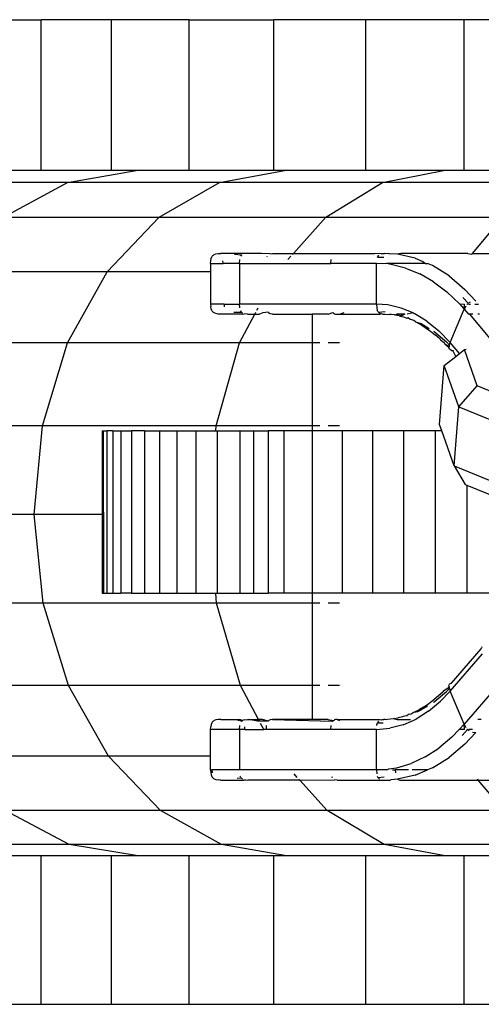
# Model space of a CAD drawing. Units: inches. Extents: x -39 to 696, y 67 to 324.
# Drawn here: x 316 to 318, y 169 to 174 of the extents above; entities that cross this region are included whole.
import ezdxf

# ---------------------------------------------------------------- set-up
doc = ezdxf.new("R2010")
doc.units = ezdxf.units.IN
doc.header["$MEASUREMENT"] = 0

# ---------------------------------------------------------------- blocks, each defined once
blk = doc.blocks.new('RB0520-2D')
for p, q in [((-13.0075, -21.6425), (-12.6978, -21.6425)), ((-12.6978, -22.3875), (-12.6978, -21.6425)), ((-12.3506, -21.6425), (-12.6978, -21.6425)), ((-12.3506, -22.3875), (-12.3506, -21.6425)), ((-11.967, -21.6425), (-12.3506, -21.6425)), ((-11.967, -21.6425), (-11.5481, -21.6425)), ((-11.967, -22.3875), (-11.967, -21.6425)), ((-11.5481, -22.3875), (-11.5481, -21.6425)), ((-11.0948, -21.6425), (-11.5481, -21.6425)), ((-11.0948, -22.3875), (-11.0948, -21.6425)), ((-10.6084, -21.6425), (-11.0948, -21.6425)), ((-10.6084, -22.3875), (-10.6084, -21.6425)), ((-10.0903, -21.6425), (-10.6084, -21.6425)), ((-12.6978, -22.3875), (-12.907, -22.3875)), ((-12.3506, -22.3875), (-12.6978, -22.3875)), ((-12.5678, -22.4467), (-12.2285, -22.3875)), ((-12.2285, -22.3875), (-12.3506, -22.3875)), ((-11.967, -22.3875), (-12.2285, -22.3875)), ((-11.5481, -22.3875), (-11.967, -22.3875)), ((-11.8162, -22.4467), (-11.4951, -22.3875)), ((-11.4951, -22.3875), (-11.5481, -22.3875)), ((-11.0948, -22.3875), (-11.4951, -22.3875)), ((-10.7097, -22.3875), (-11.0948, -22.3875)), ((-11.0114, -22.4467), (-10.7097, -22.3875)), ((-10.6084, -22.3875), (-10.7097, -22.3875)), ((-10.0903, -22.3875), (-10.6084, -22.3875)), ((-12.5678, -22.4467), (-13.2632, -22.4467)), ((-12.8837, -22.6171), (-12.5678, -22.4467)), ((-11.8162, -22.4467), (-12.5678, -22.4467)), ((-12.1152, -22.6171), (-11.8162, -22.4467)), ((-11.0114, -22.4467), (-11.8162, -22.4467)), ((-11.2922, -22.6171), (-11.0114, -22.4467)), ((-10.1565, -22.4467), (-11.0114, -22.4467)), ((-12.8837, -22.6171), (-12.1152, -22.6171)), ((-12.3716, -22.8871), (-12.1152, -22.6171)), ((-12.1152, -22.6171), (-11.2922, -22.6171)), ((-11.4518, -22.796), (-11.2922, -22.6171)), ((-11.2922, -22.6171), (-10.418, -22.6171)), ((-10.5667, -22.796), (-10.418, -22.6171)), ((-11.8612, -22.846), (-11.8604, -22.8324)), ((-11.8604, -22.8324), (-11.8582, -22.8218)), ((-11.8582, -22.8218), (-11.8547, -22.8135)), ((-11.8547, -22.8135), (-11.8524, -22.8101)), ((-11.8524, -22.8101), (-11.8498, -22.8071)), ((-11.8498, -22.8071), (-11.8467, -22.8045)), ((-11.8467, -22.8045), (-11.8432, -22.8022)), ((-11.8432, -22.8022), (-11.8348, -22.7988)), ((-11.8348, -22.7988), (-11.8241, -22.7967)), ((-11.8241, -22.7967), (-11.8111, -22.796)), ((-11.6092, -22.796), (-11.8111, -22.796)), ((-11.7994, -22.846), (-11.7997, -22.8324)), ((-11.7076, -22.8051), (-11.7428, -22.8022)), ((-11.7184, -22.846), (-11.7171, -22.8267)), ((-11.7111, -22.8096), (-11.7076, -22.8051)), ((-11.7076, -22.8051), (-11.7041, -22.8024)), ((-11.567, -22.7979), (-11.6092, -22.796)), ((-11.5809, -22.8137), (-11.5794, -22.8096)), ((-11.567, -22.7979), (-11.5546, -22.796)), ((-11.5546, -22.796), (-11.4518, -22.796)), ((-11.4792, -22.8267), (-11.4639, -22.8096)), ((-11.4564, -22.8012), (-11.4518, -22.796)), ((-11.4518, -22.796), (-11.0511, -22.796)), ((-11.2665, -22.846), (-11.2655, -22.8267)), ((-11.0183, -22.7979), (-11.0511, -22.796)), ((-11.0367, -22.814), (-11.0345, -22.8096)), ((-11.0367, -22.814), (-11.0051, -22.815)), ((-11.0309, -22.8051), (-11.0345, -22.8096)), ((-11.0183, -22.7979), (-11.0127, -22.7973)), ((-11.0127, -22.7973), (-11.0052, -22.796)), ((-11.0052, -22.796), (-11.002, -22.796)), ((-10.9807, -22.7978), (-11.002, -22.796)), ((-10.9765, -22.7977), (-10.9807, -22.7978)), ((-10.938, -22.8003), (-10.9765, -22.7977)), ((-10.9208, -22.796), (-10.938, -22.8003)), ((-10.8507, -22.8202), (-10.938, -22.8003)), ((-10.5896, -22.796), (-10.9208, -22.796)), ((-10.8507, -22.8202), (-10.8118, -22.8366)), ((-10.8118, -22.8366), (-10.7989, -22.846)), ((-10.5896, -22.796), (-10.5703, -22.8003)), ((-10.5703, -22.8003), (-10.5667, -22.796)), ((-10.5667, -22.796), (-10.3254, -22.796)), ((-12.3716, -22.8871), (-13.1547, -22.8871)), ((-12.568, -23.2383), (-12.3716, -22.8871)), ((-11.8612, -22.8871), (-12.3716, -22.8871)), ((-11.8612, -22.846), (-11.8612, -22.8871)), ((-11.8612, -22.846), (-11.7994, -22.846)), ((-11.8612, -22.8871), (-11.8612, -23.046)), ((-11.7184, -22.846), (-11.7994, -22.846)), ((-11.7184, -22.846), (-11.7184, -23.046)), ((-11.7184, -22.846), (-11.2665, -22.846)), ((-11.0418, -22.846), (-11.2665, -22.846)), ((-11.0418, -23.046), (-11.0418, -22.846)), ((-11.0109, -22.8484), (-11.0418, -22.846)), ((-10.9921, -22.846), (-11.0109, -22.8484)), ((-10.9697, -22.8517), (-10.9921, -22.846)), ((-10.7989, -22.846), (-10.9921, -22.846)), ((-10.8981, -22.8688), (-10.9697, -22.8517)), ((-10.8981, -22.8688), (-10.8278, -22.897)), ((-10.7989, -22.846), (-10.7895, -22.846)), ((-10.7654, -22.8562), (-10.7895, -22.846)), ((-10.683, -22.9076), (-10.7654, -22.8562)), ((-10.7597, -22.9362), (-10.8278, -22.897)), ((-10.7597, -22.9362), (-10.694, -22.9859)), ((-10.683, -22.9076), (-10.6046, -22.974)), ((-10.694, -22.9859), (-10.6314, -23.0458)), ((-10.6046, -22.974), (-10.5507, -23.0311)), ((-10.5879, -23.0422), (-10.615, -23.0138)), ((-10.5828, -23.0386), (-10.5763, -23.0353)), ((-11.8612, -23.046), (-11.8604, -23.0596)), ((-11.7943, -23.046), (-11.8612, -23.046)), ((-11.8582, -23.0701), (-11.8604, -23.0596)), ((-11.8547, -23.0784), (-11.8582, -23.0701)), ((-11.8524, -23.0819), (-11.8547, -23.0784)), ((-11.8498, -23.0849), (-11.8524, -23.0819)), ((-11.8467, -23.0875), (-11.8498, -23.0849)), ((-11.7943, -23.046), (-11.7944, -23.0596)), ((-11.7943, -23.046), (-11.7184, -23.046)), ((-11.0418, -23.046), (-11.7184, -23.046)), ((-11.7171, -23.0653), (-11.7184, -23.046)), ((-11.7132, -23.0783), (-11.7111, -23.0824)), ((-11.6323, -23.076), (-11.6267, -23.0653)), ((-11.0418, -23.046), (-11.0404, -23.0653)), ((-10.9849, -23.0502), (-11.0418, -23.046)), ((-11.0404, -23.0653), (-11.0377, -23.076)), ((-11.0345, -23.0824), (-11.0377, -23.076)), ((-11.0345, -23.0824), (-11.0309, -23.0869)), ((-11.0309, -23.0869), (-10.9986, -23.0834)), ((-10.9193, -23.0657), (-10.9849, -23.0502)), ((-10.8606, -23.09), (-10.9193, -23.0657)), ((-10.6773, -23.2359), (-10.6078, -23.0721)), ((-10.6314, -23.0458), (-10.6078, -23.0721)), ((-10.6314, -23.0458), (-10.6072, -23.046)), ((-10.6078, -23.0721), (-10.6072, -23.046)), ((-10.5998, -23.0562), (-10.6078, -23.0721)), ((-10.6078, -23.0721), (-10.5871, -23.096)), ((-10.5951, -23.046), (-10.5918, -23.046)), ((-10.5879, -23.0422), (-10.5918, -23.046)), ((-10.5847, -23.046), (-10.5764, -23.046)), ((-10.5553, -23.046), (-10.5378, -23.046)), ((-11.8432, -23.0898), (-11.8467, -23.0875)), ((-11.8348, -23.0932), (-11.8432, -23.0898)), ((-11.8241, -23.0953), (-11.8348, -23.0932)), ((-11.8112, -23.096), (-11.8241, -23.0953)), ((-11.7013, -23.096), (-11.8112, -23.096)), ((-11.7069, -23.0874), (-11.7458, -23.0875)), ((-11.7175, -23.2383), (-11.6428, -23.096)), ((-11.7069, -23.0874), (-11.7025, -23.0908)), ((-11.7013, -23.096), (-11.6949, -23.094)), ((-11.6786, -23.096), (-11.6949, -23.094)), ((-11.6786, -23.096), (-11.6428, -23.096)), ((-11.6428, -23.096), (-11.638, -23.0869)), ((-11.6428, -23.096), (-11.6194, -23.096)), ((-11.6035, -23.0898), (-11.6194, -23.096)), ((-11.5767, -23.0869), (-11.6035, -23.0898)), ((-11.5767, -23.0869), (-11.5728, -23.0908)), ((-11.567, -23.094), (-11.5728, -23.0908)), ((-11.5546, -23.096), (-11.567, -23.094)), ((-11.5546, -23.096), (-11.3589, -23.096)), ((-11.3589, -23.096), (-11.3589, -23.2383)), ((-11.2801, -23.096), (-11.3589, -23.096)), ((-11.2801, -23.096), (-11.2577, -23.0874)), ((-11.2577, -23.0874), (-11.2544, -23.0908)), ((-11.2544, -23.0908), (-11.2486, -23.094)), ((-11.2486, -23.094), (-11.2434, -23.096)), ((-11.2434, -23.096), (-11.2249, -23.096)), ((-11.2249, -23.096), (-11.2009, -23.0875)), ((-11.2249, -23.096), (-11.0249, -23.096)), ((-11.0258, -23.0908), (-11.0309, -23.0869)), ((-11.0258, -23.0908), (-11.0249, -23.096)), ((-11.0258, -23.0908), (-11.0183, -23.094)), ((-11.0249, -23.096), (-11.0183, -23.094)), ((-11.0112, -23.096), (-11.0183, -23.094)), ((-11.0112, -23.096), (-10.9985, -23.096)), ((-10.9985, -23.096), (-10.9768, -23.097)), ((-10.9681, -23.0983), (-10.9768, -23.097)), ((-10.9527, -23.0993), (-10.9681, -23.0983)), ((-10.949, -23.1008), (-10.9527, -23.0993)), ((-10.9457, -23.1015), (-10.949, -23.1008)), ((-10.9387, -23.096), (-10.9457, -23.1015)), ((-10.9384, -23.1026), (-10.9457, -23.1015)), ((-10.9268, -23.096), (-10.9387, -23.096)), ((-10.9268, -23.096), (-10.9384, -23.1026)), ((-10.9296, -23.1046), (-10.9384, -23.1026)), ((-10.9296, -23.1046), (-10.9247, -23.106)), ((-10.9114, -23.096), (-10.9268, -23.096)), ((-10.9114, -23.096), (-10.9247, -23.106)), ((-10.9247, -23.106), (-10.9214, -23.1067)), ((-10.9006, -23.096), (-10.9214, -23.1067)), ((-10.9149, -23.1089), (-10.9214, -23.1067)), ((-10.9022, -23.1126), (-10.9149, -23.1089)), ((-10.9006, -23.096), (-10.9114, -23.096)), ((-10.8896, -23.1172), (-10.9022, -23.1126)), ((-10.8606, -23.09), (-10.89, -23.096)), ((-10.8856, -23.1146), (-10.8896, -23.1172)), ((-10.875, -23.1226), (-10.8856, -23.1146)), ((-10.8669, -23.1247), (-10.875, -23.1226)), ((-10.8564, -23.1269), (-10.8669, -23.1247)), ((-10.8606, -23.09), (-10.8551, -23.0923)), ((-10.8481, -23.1347), (-10.8564, -23.1269)), ((-10.7929, -23.1299), (-10.8551, -23.0923)), ((-10.7929, -23.1299), (-10.7334, -23.1779)), ((-10.582, -23.096), (-10.5871, -23.096)), ((-10.5654, -23.096), (-10.582, -23.096)), ((-10.582, -23.096), (-10.4487, -23.2561)), ((-10.5332, -23.096), (-10.5414, -23.096)), ((-10.8481, -23.1347), (-10.82, -23.1423)), ((-10.8274, -23.1456), (-10.8481, -23.1347)), ((-10.8215, -23.1489), (-10.8274, -23.1456)), ((-10.8215, -23.1489), (-10.8011, -23.1618)), ((-10.82, -23.1423), (-10.7818, -23.1661)), ((-10.8011, -23.1618), (-10.7754, -23.1801)), ((-10.7754, -23.1801), (-10.7502, -23.2002)), ((-10.7596, -23.18), (-10.7566, -23.1819)), ((-10.7566, -23.1819), (-10.6963, -23.2329)), ((-10.7334, -23.1779), (-10.6773, -23.2359)), ((-10.7276, -23.2202), (-10.7502, -23.2002)), ((-10.7276, -23.2202), (-10.7256, -23.2222)), ((-10.7256, -23.2222), (-10.7069, -23.2363)), ((-12.568, -23.2383), (-13.3622, -23.2383)), ((-12.691, -23.6467), (-12.568, -23.2383)), ((-11.7175, -23.2383), (-12.568, -23.2383)), ((-11.833, -23.6467), (-11.7175, -23.2383)), ((-11.3589, -23.2383), (-11.7175, -23.2383)), ((-11.3216, -23.2383), (-11.3589, -23.2383)), ((-11.3589, -23.2383), (-11.3589, -23.6467)), ((-11.2249, -23.2383), (-11.2801, -23.2383)), ((-10.7069, -23.2363), (-10.7036, -23.244)), ((-10.6836, -23.2605), (-10.7036, -23.244)), ((-10.683, -23.2552), (-10.7036, -23.244)), ((-10.6963, -23.2329), (-10.6815, -23.2485)), ((-10.683, -23.2552), (-10.6836, -23.2605)), ((-10.6826, -23.2657), (-10.6836, -23.2605)), ((-10.6826, -23.2517), (-10.683, -23.2552)), ((-10.6826, -23.2517), (-10.6815, -23.2485)), ((-10.6806, -23.2694), (-10.6826, -23.2657)), ((-10.6815, -23.2485), (-10.6773, -23.2359)), ((-10.6704, -23.2752), (-10.6806, -23.2694)), ((-10.631, -23.2894), (-10.6773, -23.2359)), ((-10.6704, -23.2752), (-10.6651, -23.2758)), ((-10.6651, -23.2758), (-10.6615, -23.2762)), ((-10.6501, -23.3047), (-10.6651, -23.2758)), ((-10.631, -23.2894), (-10.6073, -23.2702)), ((-10.6073, -23.2702), (-10.5976, -23.2694)), ((-10.5437, -23.4496), (-10.6073, -23.2702)), ((-10.7066, -23.3502), (-10.6501, -23.3047)), ((-10.6501, -23.3047), (-10.631, -23.2894)), ((-10.7302, -23.6411), (-10.7066, -23.3502)), ((-10.6345, -23.5536), (-10.7066, -23.3502)), ((-10.6345, -23.5536), (-10.5437, -23.4496)), ((-9.9607, -23.6893), (-10.5437, -23.4496)), ((-10.6581, -23.8445), (-10.6345, -23.5536)), ((-10.6345, -23.5536), (-10.0515, -23.7933)), ((-12.691, -23.6467), (-13.4921, -23.6467)), ((-12.7321, -24.0845), (-12.691, -23.6467)), ((-11.833, -23.6467), (-12.691, -23.6467)), ((-11.8353, -23.6725), (-11.833, -23.6467)), ((-11.3589, -23.6467), (-11.833, -23.6467)), ((-11.3589, -23.6467), (-11.3589, -23.6725)), ((-11.3216, -23.6467), (-11.3589, -23.6467)), ((-11.2249, -23.6467), (-11.2801, -23.6467)), ((-10.719, -23.6725), (-10.7302, -23.6411)), ((-12.3961, -23.6725), (-12.3908, -23.6725)), ((-12.3961, -23.6725), (-12.3961, -24.0845)), ((-12.3908, -23.6725), (-12.3893, -24.4725)), ((-12.3908, -23.6725), (-12.3736, -23.6725)), ((-12.3736, -23.6725), (-12.3736, -24.4725)), ((-12.3445, -23.6725), (-12.3736, -23.6725)), ((-12.3445, -23.6725), (-12.3445, -24.4725)), ((-12.3445, -23.6725), (-12.3037, -23.6725)), ((-12.3037, -23.6725), (-12.3037, -24.4725)), ((-12.3037, -23.6725), (-12.2514, -23.6725)), ((-12.2514, -23.6725), (-12.2514, -24.4725)), ((-12.1878, -23.6725), (-12.2514, -23.6725)), ((-12.1878, -23.6725), (-12.1878, -24.4725)), ((-12.1878, -23.6725), (-12.1133, -23.6725)), ((-12.1133, -23.6725), (-12.1133, -24.4725)), ((-12.1133, -23.6725), (-12.0284, -23.6725)), ((-12.0284, -23.6725), (-12.0284, -24.4725)), ((-12.0284, -23.6725), (-11.9335, -23.6725)), ((-11.9335, -23.6725), (-11.9335, -24.4725)), ((-11.9335, -23.6725), (-11.8353, -23.6725)), ((-11.8353, -23.6725), (-11.8291, -23.6725)), ((-11.8291, -23.6725), (-11.8291, -24.4725)), ((-11.8291, -23.6725), (-11.7158, -23.6725)), ((-11.7158, -23.6725), (-11.7158, -24.4725)), ((-11.7158, -23.6725), (-11.6484, -23.6725)), ((-11.6484, -23.6725), (-11.6484, -24.4725)), ((-11.6484, -23.6725), (-11.576, -23.6725)), ((-11.576, -23.6725), (-11.576, -24.4725)), ((-11.4992, -23.6725), (-11.576, -23.6725)), ((-11.3589, -23.6725), (-11.4992, -23.6725)), ((-11.4992, -23.6725), (-11.4992, -24.4725)), ((-11.2112, -23.6725), (-11.3589, -23.6725)), ((-11.3589, -23.6725), (-11.3589, -24.4725)), ((-11.2112, -23.6725), (-11.2112, -24.4725)), ((-11.061, -23.6725), (-11.2112, -23.6725)), ((-10.9076, -23.6725), (-11.061, -23.6725)), ((-11.061, -23.6725), (-11.061, -24.4725)), ((-10.7519, -23.6725), (-10.9076, -23.6725)), ((-10.9076, -23.6725), (-10.9076, -24.4725)), ((-10.719, -23.6725), (-10.7519, -23.6725)), ((-10.7519, -23.6725), (-10.7519, -24.4725)), ((-10.6581, -23.8445), (-10.719, -23.6725)), ((-10.6581, -23.8445), (-10.0751, -24.0842)), ((-10.6581, -23.8445), (-10.6037, -23.9362)), ((-10.6037, -23.9362), (-10.5947, -23.9399)), ((-10.5947, -23.9399), (-10.5947, -24.4725)), ((-10.5947, -23.9399), (-10.4368, -24.0048)), ((-12.7321, -24.0845), (-13.5356, -24.0845)), ((-12.3961, -24.0845), (-12.7321, -24.0845)), ((-12.6887, -24.5219), (-12.7321, -24.0845)), ((-12.3961, -24.0845), (-12.3961, -24.4725)), ((-12.3961, -24.4725), (-12.3893, -24.4725)), ((-12.3893, -24.4725), (-12.3736, -24.4725)), ((-12.3736, -24.4725), (-12.3445, -24.4725)), ((-12.3445, -24.4725), (-12.3037, -24.4725)), ((-12.2514, -24.4725), (-12.3037, -24.4725)), ((-12.2514, -24.4725), (-12.1878, -24.4725)), ((-12.1878, -24.4725), (-12.1133, -24.4725)), ((-12.1133, -24.4725), (-12.0284, -24.4725)), ((-12.0284, -24.4725), (-11.9335, -24.4725)), ((-11.9335, -24.4725), (-11.8355, -24.4725)), ((-11.8309, -24.5219), (-11.8355, -24.4725)), ((-11.8355, -24.4725), (-11.8291, -24.4725)), ((-11.8291, -24.4725), (-11.7158, -24.4725)), ((-11.7158, -24.4725), (-11.6484, -24.4725)), ((-11.6484, -24.4725), (-11.576, -24.4725)), ((-11.4992, -24.4725), (-11.576, -24.4725)), ((-11.3589, -24.4725), (-11.4992, -24.4725)), ((-11.3589, -24.4725), (-11.3589, -24.5219)), ((-11.2112, -24.4725), (-11.3589, -24.4725)), ((-11.061, -24.4725), (-11.2112, -24.4725)), ((-10.9076, -24.4725), (-11.061, -24.4725)), ((-10.7519, -24.4725), (-10.9076, -24.4725)), ((-10.5947, -24.4725), (-10.7519, -24.4725)), ((-10.4368, -24.4725), (-10.5947, -24.4725)), ((-12.6887, -24.5219), (-13.4897, -24.5219)), ((-11.8309, -24.5219), (-12.6887, -24.5219)), ((-12.5636, -24.9291), (-12.6887, -24.5219)), ((-11.7134, -24.9291), (-11.8309, -24.5219)), ((-11.3589, -24.5219), (-11.8309, -24.5219)), ((-11.3216, -24.5219), (-11.3589, -24.5219)), ((-11.3589, -24.5219), (-11.3589, -24.9291)), ((-11.2249, -24.5219), (-11.2801, -24.5219)), ((-10.6773, -24.9561), (-10.5182, -24.7721)), ((-10.671, -24.917), (-10.5245, -24.7475)), ((-10.5245, -24.7475), (-10.5235, -24.7422)), ((-10.5215, -24.7386), (-10.5235, -24.7422)), ((-12.5636, -24.9291), (-13.3576, -24.9291)), ((-11.7134, -24.9291), (-12.5636, -24.9291)), ((-12.3654, -25.2784), (-12.5636, -24.9291)), ((-11.3589, -24.9291), (-11.7134, -24.9291)), ((-11.6245, -25.096), (-11.7134, -24.9291)), ((-11.3589, -24.9291), (-11.3589, -25.096)), ((-11.3216, -24.9291), (-11.3589, -24.9291)), ((-11.2249, -24.9291), (-11.2801, -24.9291)), ((-10.6836, -24.9315), (-10.6826, -24.9263)), ((-10.6836, -24.9315), (-10.683, -24.9368)), ((-10.6826, -24.9263), (-10.6806, -24.9226)), ((-10.6806, -24.9226), (-10.6769, -24.9194)), ((-10.6769, -24.9194), (-10.671, -24.917)), ((-10.7577, -24.9981), (-10.7329, -24.9766)), ((-10.7566, -25.0101), (-10.6963, -24.9591)), ((-10.7329, -24.9766), (-10.7133, -24.96)), ((-10.6773, -24.9561), (-10.7253, -25.0066)), ((-10.7106, -24.9552), (-10.7133, -24.96)), ((-10.7106, -24.9552), (-10.7086, -24.9532)), ((-10.7086, -24.9532), (-10.683, -24.9368)), ((-10.6815, -24.9435), (-10.6963, -24.9591)), ((-10.683, -24.9368), (-10.6826, -24.9403)), ((-10.6826, -24.9403), (-10.6815, -24.9435)), ((-10.6815, -24.9435), (-10.6773, -24.9561)), ((-10.6078, -25.1199), (-10.6773, -24.9561)), ((-10.4487, -24.9359), (-10.6078, -25.1199)), ((-10.8089, -25.0352), (-10.783, -25.0176)), ((-10.7844, -25.056), (-10.7253, -25.0066)), ((-10.783, -25.0176), (-10.7577, -24.9981)), ((-10.7566, -25.0101), (-10.7598, -25.0121)), ((-10.883, -25.0726), (-10.892, -25.0788)), ((-10.8704, -25.071), (-10.883, -25.0726)), ((-10.856, -25.061), (-10.8704, -25.071)), ((-10.856, -25.061), (-10.8352, -25.0508)), ((-10.856, -25.061), (-10.8374, -25.057)), ((-10.7844, -25.056), (-10.8462, -25.0951)), ((-10.8374, -25.057), (-10.82, -25.0497)), ((-10.8352, -25.0508), (-10.8293, -25.0475)), ((-10.8089, -25.0352), (-10.8293, -25.0475)), ((-10.7895, -25.0307), (-10.82, -25.0497)), ((-11.8581, -25.1218), (-11.8603, -25.1324)), ((-11.8546, -25.1135), (-11.8581, -25.1218)), ((-11.8523, -25.1101), (-11.8546, -25.1135)), ((-11.8497, -25.1071), (-11.8523, -25.1101)), ((-11.8466, -25.1045), (-11.8497, -25.1071)), ((-11.8432, -25.1022), (-11.8466, -25.1045)), ((-11.8348, -25.0988), (-11.8432, -25.1022)), ((-11.824, -25.0967), (-11.8348, -25.0988)), ((-11.8111, -25.096), (-11.824, -25.0967)), ((-11.8111, -25.096), (-11.7178, -25.096)), ((-11.7076, -25.1051), (-11.7262, -25.1022)), ((-11.7025, -25.1012), (-11.7178, -25.096)), ((-11.7076, -25.1051), (-11.7093, -25.1072)), ((-11.7076, -25.1051), (-11.7025, -25.1012)), ((-11.6949, -25.0979), (-11.7025, -25.1012)), ((-11.6949, -25.0979), (-11.6786, -25.096)), ((-11.6786, -25.096), (-11.6727, -25.096)), ((-11.6727, -25.096), (-11.6245, -25.096)), ((-11.6288, -25.1045), (-11.6727, -25.096)), ((-11.6196, -25.1051), (-11.6288, -25.1045)), ((-11.6196, -25.1051), (-11.6245, -25.096)), ((-11.6041, -25.096), (-11.6245, -25.096)), ((-11.5761, -25.1046), (-11.6196, -25.1051)), ((-11.5978, -25.146), (-11.6138, -25.116)), ((-11.5761, -25.1046), (-11.6041, -25.096)), ((-11.5761, -25.1046), (-11.5728, -25.1012)), ((-11.567, -25.0979), (-11.5728, -25.1012)), ((-11.5546, -25.096), (-11.567, -25.0979)), ((-11.3589, -25.096), (-11.5546, -25.096)), ((-11.5546, -25.096), (-11.2582, -25.1051)), ((-11.2801, -25.096), (-11.3589, -25.096)), ((-11.2801, -25.096), (-11.2544, -25.1012)), ((-11.2582, -25.1051), (-11.2544, -25.1012)), ((-11.2544, -25.1012), (-11.2486, -25.0979)), ((-11.2434, -25.096), (-11.2486, -25.0979)), ((-11.2362, -25.096), (-11.2434, -25.096)), ((-11.2362, -25.096), (-11.2249, -25.1022)), ((-11.2362, -25.096), (-11.0249, -25.096)), ((-11.0404, -25.1267), (-11.0393, -25.1224)), ((-11.0393, -25.1224), (-11.0367, -25.114)), ((-11.0367, -25.114), (-11.0345, -25.1096)), ((-11.0367, -25.114), (-11.0086, -25.1128)), ((-11.0309, -25.1051), (-11.0345, -25.1096)), ((-11.0249, -25.096), (-11.0183, -25.0979)), ((-11.0183, -25.0979), (-11.0127, -25.0973)), ((-11.0127, -25.0973), (-11.0052, -25.096)), ((-10.9985, -25.096), (-11.0052, -25.096)), ((-10.9985, -25.096), (-10.9742, -25.0941)), ((-10.9102, -25.1232), (-10.9757, -25.1403)), ((-10.9742, -25.0941), (-10.9573, -25.0925)), ((-10.9527, -25.0927), (-10.9573, -25.0925)), ((-10.9379, -25.0894), (-10.9527, -25.0927)), ((-10.9527, -25.0927), (-10.9387, -25.096)), ((-10.9387, -25.096), (-10.8728, -25.096)), ((-10.935, -25.0886), (-10.9379, -25.0894)), ((-10.9133, -25.0837), (-10.935, -25.0886)), ((-10.9104, -25.082), (-10.9133, -25.0837)), ((-10.9022, -25.0799), (-10.9104, -25.082)), ((-10.9102, -25.1232), (-10.8462, -25.0951)), ((-10.892, -25.0788), (-10.9022, -25.0799)), ((-10.6328, -25.146), (-10.6078, -25.1199)), ((-10.6078, -25.1199), (-10.5998, -25.1357)), ((-10.6073, -25.146), (-10.6078, -25.1199)), ((-10.5239, -25.096), (-10.5414, -25.096)), ((-11.8612, -25.146), (-11.8603, -25.1324)), ((-11.8612, -25.2784), (-11.8612, -25.146)), ((-11.7184, -25.146), (-11.8612, -25.146)), ((-11.7184, -25.146), (-11.7171, -25.1267)), ((-11.7184, -25.146), (-11.7184, -25.346)), ((-11.6915, -25.146), (-11.7184, -25.146)), ((-11.6915, -25.146), (-11.6921, -25.1324)), ((-11.6915, -25.146), (-11.5978, -25.146)), ((-11.5849, -25.146), (-11.5978, -25.146)), ((-11.5849, -25.146), (-11.5839, -25.1267)), ((-11.2665, -25.146), (-11.5849, -25.146)), ((-11.2665, -25.146), (-11.2655, -25.1267)), ((-11.0418, -25.146), (-11.2665, -25.146)), ((-11.0418, -25.146), (-10.9757, -25.1403)), ((-11.0418, -25.346), (-11.0418, -25.146)), ((-10.6689, -25.1836), (-10.6328, -25.146)), ((-10.6073, -25.146), (-10.6328, -25.146)), ((-10.5918, -25.146), (-10.618, -25.1753)), ((-10.5507, -25.1609), (-10.6046, -25.218)), ((-10.5918, -25.146), (-10.5951, -25.146)), ((-10.5918, -25.146), (-10.5879, -25.1498)), ((-10.5828, -25.1534), (-10.5879, -25.1498)), ((-10.5671, -25.146), (-10.5847, -25.146)), ((-10.5676, -25.1593), (-10.5507, -25.1609)), ((-10.6689, -25.1836), (-10.7334, -25.2375)), ((-10.6046, -25.218), (-10.683, -25.2844)), ((-10.8008, -25.2809), (-10.7334, -25.2375)), ((-12.3654, -25.2784), (-13.1481, -25.2784)), ((-11.8612, -25.2784), (-12.3654, -25.2784)), ((-12.1076, -25.5458), (-12.3654, -25.2784)), ((-11.8612, -25.346), (-11.8612, -25.2784)), ((-10.9413, -25.3349), (-10.8702, -25.3134)), ((-10.8008, -25.2809), (-10.8702, -25.3134)), ((-10.7654, -25.3358), (-10.683, -25.2844)), ((-11.8612, -25.346), (-11.8548, -25.346)), ((-11.8612, -25.346), (-11.8603, -25.3596)), ((-11.8603, -25.3596), (-11.8581, -25.3701)), ((-11.8548, -25.346), (-11.8527, -25.3596)), ((-11.7184, -25.346), (-11.8548, -25.346)), ((-11.0418, -25.346), (-11.7184, -25.346)), ((-11.433, -25.3824), (-11.4485, -25.3653)), ((-11.0228, -25.346), (-11.0418, -25.346)), ((-11.0418, -25.346), (-11.0404, -25.3653)), ((-11.0133, -25.3451), (-11.0228, -25.346)), ((-10.9899, -25.346), (-11.0133, -25.3451)), ((-10.9899, -25.346), (-10.9804, -25.3404)), ((-10.9804, -25.3404), (-10.9413, -25.3349)), ((-10.9624, -25.346), (-10.9493, -25.346)), ((-10.9493, -25.346), (-10.9467, -25.3596)), ((-10.8827, -25.346), (-10.9493, -25.346)), ((-10.7895, -25.346), (-10.8651, -25.346)), ((-10.8507, -25.3717), (-10.7895, -25.346)), ((-10.7654, -25.3358), (-10.7895, -25.346)), ((-11.8581, -25.3701), (-11.8546, -25.3784)), ((-11.8546, -25.3784), (-11.8523, -25.3819)), ((-11.8523, -25.3819), (-11.8497, -25.3849)), ((-11.8497, -25.3849), (-11.8466, -25.3875)), ((-11.8466, -25.3875), (-11.8432, -25.3898)), ((-11.8432, -25.3898), (-11.8348, -25.3932)), ((-11.8348, -25.3932), (-11.824, -25.3953)), ((-11.8112, -25.396), (-11.824, -25.3953)), ((-11.8112, -25.396), (-11.6974, -25.396)), ((-11.7076, -25.3869), (-11.7291, -25.3875)), ((-11.7111, -25.3824), (-11.7143, -25.376)), ((-11.7076, -25.3869), (-11.7025, -25.3908)), ((-11.6974, -25.396), (-11.6949, -25.394)), ((-11.6949, -25.394), (-11.6889, -25.3948)), ((-11.6889, -25.3948), (-11.6764, -25.396)), ((-11.4207, -25.396), (-11.6764, -25.396)), ((-11.4207, -25.396), (-11.4254, -25.3908)), ((-11.4207, -25.396), (-11.2486, -25.394)), ((-11.2851, -25.5458), (-11.4207, -25.396)), ((-11.2625, -25.3783), (-11.2609, -25.3824)), ((-11.2362, -25.396), (-11.2486, -25.394)), ((-11.2362, -25.396), (-10.9746, -25.396)), ((-11.0377, -25.376), (-11.0345, -25.3824)), ((-11.0345, -25.3824), (-11.0034, -25.3805)), ((-11.0309, -25.3869), (-11.0258, -25.3908)), ((-10.9746, -25.396), (-10.97, -25.3938)), ((-10.938, -25.3917), (-10.97, -25.3938)), ((-10.8507, -25.3717), (-10.938, -25.3917)), ((-10.938, -25.3917), (-10.9268, -25.396)), ((-10.9268, -25.396), (-10.5396, -25.396)), ((-10.5396, -25.396), (-10.5414, -25.3917)), ((-10.4114, -25.5458), (-10.5396, -25.396)), ((-10.5396, -25.396), (-9.6487, -25.396)), ((-12.1076, -25.5458), (-12.8757, -25.5458)), ((-12.5589, -25.7133), (-12.8757, -25.5458)), ((-11.2851, -25.5458), (-12.1076, -25.5458)), ((-11.8077, -25.7133), (-12.1076, -25.5458)), ((-10.4114, -25.5458), (-11.2851, -25.5458)), ((-11.0034, -25.7133), (-11.2851, -25.5458)), ((-12.5589, -25.7133), (-13.2538, -25.7133)), ((-11.8077, -25.7133), (-12.5589, -25.7133)), ((-12.2192, -25.7693), (-12.5589, -25.7133)), ((-11.0034, -25.7133), (-11.8077, -25.7133)), ((-11.4863, -25.7693), (-11.8077, -25.7133)), ((-10.149, -25.7133), (-11.0034, -25.7133)), ((-10.7014, -25.7693), (-11.0034, -25.7133)), ((-12.6978, -25.7693), (-12.8973, -25.7693)), ((-12.6978, -26.5025), (-12.6978, -25.7693)), ((-12.3506, -25.7693), (-12.6978, -25.7693)), ((-12.3506, -26.5025), (-12.3506, -25.7693)), ((-12.2192, -25.7693), (-12.3506, -25.7693)), ((-11.967, -25.7693), (-12.2192, -25.7693)), ((-11.967, -26.5025), (-11.967, -25.7693)), ((-11.5481, -25.7693), (-11.967, -25.7693)), ((-11.5481, -26.5025), (-11.5481, -25.7693)), ((-11.4863, -25.7693), (-11.5481, -25.7693)), ((-11.0948, -25.7693), (-11.4863, -25.7693)), ((-11.0948, -26.5025), (-11.0948, -25.7693)), ((-10.7014, -25.7693), (-11.0948, -25.7693)), ((-10.6084, -25.7693), (-10.7014, -25.7693)), ((-10.6084, -26.5025), (-10.6084, -25.7693)), ((-10.0903, -25.7693), (-10.6084, -25.7693)), ((-13.0075, -26.5025), (-12.6978, -26.5025)), ((-12.6978, -26.5025), (-12.3506, -26.5025)), ((-12.3506, -26.5025), (-11.967, -26.5025)), ((-11.967, -26.5025), (-11.5481, -26.5025)), ((-11.5481, -26.5025), (-11.0948, -26.5025)), ((-11.0948, -26.5025), (-10.6084, -26.5025)), ((-10.6084, -26.5025), (-10.0903, -26.5025))]:
    blk.add_line(p, q)

msp = doc.modelspace()

# ---------------------------------------------------------------- block references
msp.add_blockref('RB0520-2D', (328.7282, 195.3689))

doc.saveas('drawing.dxf')
